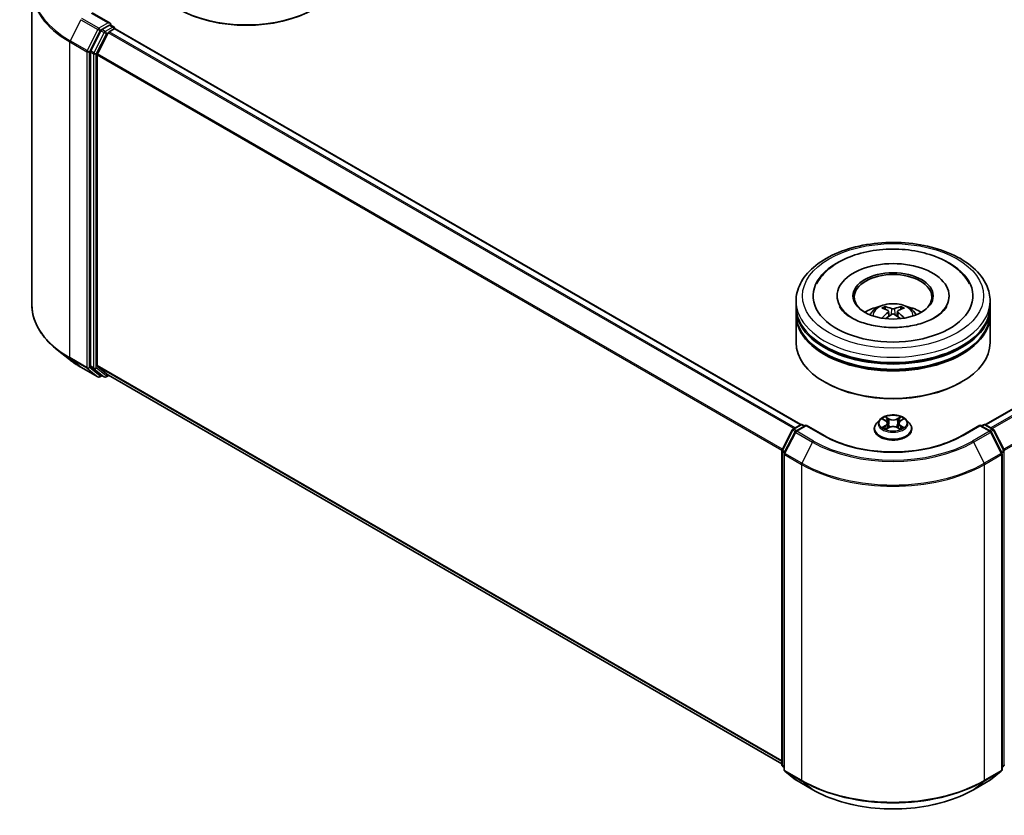
# Model space of a CAD drawing. Units: millimetres. Extents: x 10 to 4817, y 5 to 989.
# Drawn here: x 81 to 115, y 83 to 110 of the extents above; entities that cross this region are included whole.
import ezdxf

# ---------------------------------------------------------------- set-up
doc = ezdxf.new("R2010")
doc.units = ezdxf.units.MM
doc.header["$LTSCALE"] = 0.666667
doc.layers.add('Visible (ISO)', color=7, linetype='Continuous', lineweight=35)
doc.layers.add('Visible Narrow (ISO)', color=7, linetype='Continuous', lineweight=25)

msp = doc.modelspace()

# ---------------------------------------------------------------- linework, layer by layer
at = {"layer": 'Visible (ISO)'}
for p, q in [((81.539, 111.226), (81.539, 100.3788)), ((84.2273, 110.0504), (83.6126, 110.4053)), ((84.2078, 109.9847), (83.9472, 109.8342)), ((84.2391, 109.9892), (84.3511, 109.9245)), ((83.911, 109.7937), (83.5588, 109.1024)), ((83.7945, 108.9991), (84.1622, 109.7211)), ((84.1985, 109.7616), (84.3649, 109.8577)), ((84.3845, 109.8668), (84.3845, 109.8641)), ((107.9509, 96.2629), (84.3983, 109.861)), ((137.8517, 109.861), (114.2991, 96.2629)), ((83.5478, 109.0612), (83.5478, 98.2797)), ((83.7835, 98.2922), (83.7835, 108.958)), ((107.7917, 100.3228), (107.7917, 100.5043)), ((109.2028, 100.6857), (109.2028, 100.6422)), ((113.0472, 100.6857), (113.0472, 100.6422)), ((114.4583, 100.3228), (114.4583, 100.5043)), ((107.7917, 100.0869), (107.7917, 100.2684)), ((110.9722, 100.1555), (110.9896, 99.9943)), ((111.2778, 100.1555), (111.2605, 99.9943)), ((114.4583, 100.0869), (114.4583, 100.2684)), ((107.7917, 99.089), (107.7917, 100.0325)), ((114.4583, 99.089), (114.4583, 100.0325)), ((82.8253, 98.5045), (82.405, 98.8372)), ((83.2223, 98.2366), (83.8037, 97.9009)), ((83.5588, 98.2512), (83.911, 97.9665)), ((84.1622, 97.9664), (83.7945, 98.2637)), ((83.9472, 97.9453), (83.8704, 97.9009)), ((84.0238, 97.901), (83.9138, 97.9645)), ((84.0905, 97.901), (84.1827, 97.9543)), ((107.3028, 84.6059), (84.1651, 97.9644)), ((108.7994, 97.71), (108.768, 97.7282)), ((113.4506, 97.71), (113.482, 97.7282)), ((110.6693, 96.4326), (110.559, 96.3096)), ((110.7772, 96.4461), (110.8719, 96.3895)), ((111.3781, 96.3895), (111.4728, 96.4461)), ((111.5807, 96.4326), (111.691, 96.3096)), ((107.3101, 95.3925), (107.6623, 96.0838)), ((107.6883, 96.1113), (107.949, 96.2618)), ((108.1394, 96.2447), (107.7825, 96.0387)), ((108.0156, 96.2618), (108.0923, 96.2175)), ((108.1394, 96.2222), (108.1394, 96.2447)), ((108.7542, 95.8898), (108.1394, 96.2447)), ((110.4806, 96.1133), (110.4806, 96.1207)), ((110.8892, 96.1092), (110.9877, 96.1641)), ((110.9301, 96.3118), (110.9483, 96.1421)), ((111.2623, 96.1641), (111.3608, 96.1092)), ((111.3199, 96.3118), (111.3017, 96.1421)), ((111.7694, 96.1133), (111.7694, 96.1207)), ((114.1106, 96.2447), (113.4958, 95.8898)), ((114.1106, 96.2447), (114.1106, 96.2222)), ((114.4675, 96.0387), (114.1106, 96.2447)), ((114.1577, 96.2175), (114.2344, 96.2618)), ((114.301, 96.2618), (114.5617, 96.1113)), ((114.5877, 96.0838), (114.9399, 95.3925)), ((107.7564, 96.0112), (107.3886, 95.2892)), ((114.8614, 95.2892), (114.4936, 96.0112)), ((107.3028, 84.5807), (107.3028, 95.3622)), ((107.3814, 95.259), (107.3814, 84.4118)), ((114.8686, 84.4118), (114.8686, 95.259)), ((107.3814, 84.4854), (107.3276, 84.5289)), ((107.4061, 84.3599), (107.7739, 84.0627)), ((114.4761, 84.0627), (114.8439, 84.3599)), ((114.9224, 84.5289), (114.8686, 84.4854)), ((107.7825, 84.0568), (108.3639, 83.7211)), ((113.8861, 83.7211), (114.4675, 84.0568))]:
    msp.add_line(p, q, dxfattribs=at)
for centre, start, end in [((84.3178, 109.8668), 0, 60), ((83.837, 97.9587), 240, 300), ((84.0572, 97.9587), 240, 300), ((107.7217, 96.0536), 120, 153.00449), ((107.9823, 96.204), 60, 120), ((114.2677, 96.204), 60, 120), ((114.5283, 96.0536), 26.99551, 60), ((107.8158, 95.9809), 120, 153.00449), ((114.4342, 95.9809), 26.99551, 60), ((107.3695, 95.3622), 153.00449, 180), ((107.448, 95.259), 153.00449, 180), ((114.802, 95.259), 0, 26.99551), ((114.8805, 95.3622), 0, 26.99551), ((107.3695, 84.5807), 180, 231.05172), ((114.8805, 84.5807), 308.94828, 0), ((107.448, 84.4118), 180, 231.05172), ((114.802, 84.4118), 308.94828, 0), ((107.8158, 84.1145), 231.05172, 240), ((114.4342, 84.1145), 300, 308.94828)]:
    msp.add_arc(centre, 0.0667, start, end, dxfattribs=at)
for centre, major_axis, ratio, start_param, end_param in [((88.9061, 111.9171), (3.3333, 0), 0.5773503, 3.1415927, 6.2831853), ((88.9061, 111.8808), (3.2889, 0), 0.5773503, 3.9269908, 5.4977871), ((84.1607, 110.0119), (0.0943, 0), 0.5773503, 0, 1.5707963), ((84.2078, 110.0391), (0.0333, -0.0577), 0.5773503, 0.1595481, 0.7853982), ((83.9472, 109.7798), (0.0333, 0.0577), 0.5773503, 0.7853982, 1.6614562), ((84.1985, 109.7071), (0.0333, 0.0577), 0.5773503, 0.7853982, 1.6614562), ((84.3649, 109.8033), (0.0333, 0.0577), 0.5773503, 0, 0.7853982), ((83.595, 109.0884), (0.0333, 0.0577), 0.5773503, 1.6614562, 2.3561945), ((83.8307, 108.9852), (0.0333, 0.0577), 0.5773503, 1.6614562, 2.3561945), ((111.125, 100.6857), (2.7444, 0), 0.5773503, 2.2877064, 7.1370716), ((111.125, 100.6857), (1.9222, 0), 0.5773503, 5.4710656, 10.2368977), ((111.125, 100.6494), (-1.3333, 0), 0.5773503, 2.3727253, 7.0520527), ((111.125, 100.2684), (3.3333, 0), 0.5773503, 3.12745, 6.2973279), ((111.125, 100.3228), (-3.3333, 0), 0.5773503, 0, 3.1415927), ((111.125, 99.597), (-1.3333, 0), 0.5773503, 5.0762837, 5.5305884), ((111.1481, 98.9944), (0.7585, -1.2289), 0.4946241, 2.4477608, 2.6867451), ((111.1042, 98.969), (-0.6794, 1.2743), 0.654173, 5.6260122, 5.8649965), ((111.1458, 98.969), (-0.6794, -1.2743), 0.654173, 3.5597815, 3.7987657), ((111.1019, 98.9944), (0.7585, 1.2289), 0.4946241, 0.4548476, 0.6938319), ((111.125, 99.597), (-1.3333, 0), 0.5773503, 3.8941895, 4.3484943), ((111.125, 100.0325), (3.3333, 0), 0.5773503, 3.12745, 6.2973279), ((111.125, 100.0869), (-3.3333, 0), 0.5773503, 0, 3.1415927), ((111.1481, 98.9703), (-0.5646, -1.3292), 0.5952629, 3.9628231, 4.1931334), ((111.1042, 98.9957), (0.8638, 1.1573), 0.5535342, 0.9593188, 1.1511249), ((111.1458, 98.9957), (0.8638, -1.1573), 0.5535342, 1.9904677, 2.1822739), ((111.1019, 98.9703), (-0.5646, 1.3292), 0.5952629, 5.2316446, 5.4619549), ((111.125, 100.2684), (-3.2889, 0), 0.5773503, 0.478284, 2.6633086), ((111.125, 100.0325), (-3.2889, 0), 0.5773503, 0.478284, 2.6633086), ((111.125, 99.089), (3.3333, 0), 0.5773503, 3.1415927, 6.2831853), ((83.595, 98.3069), (-0.0333, -0.0577), 0.5773503, 5.4977871, 6.1925254), ((83.8307, 98.3194), (-0.0333, -0.0577), 0.5773503, 5.4977871, 6.1925254), ((83.9472, 98.0222), (-0.0333, -0.0577), 0.5773503, 6.1925254, 6.2831853), ((84.1985, 98.0222), (-0.0333, -0.0577), 0.5773503, 6.1925254, 6.2831853), ((111.125, 99.0527), (3.2889, 0), 0.5773503, 3.9269908, 5.4977871)]:
    msp.add_ellipse(centre, major_axis=major_axis, ratio=ratio, start_param=start_param, end_param=end_param, dxfattribs=at)
msp.add_ellipse((111.125, 100.6857), major_axis=(-1.3778, 0), ratio=0.5773503, dxfattribs=at)
for points, knots in [([(84.2078, 109.9847), (84.2138, 109.9881), (84.2202, 109.9904), (84.2314, 109.9917), (84.2362, 109.9908), (84.2391, 109.9892)], [0.185147228, 0.185147228, 0.185147228, 0.185147228, 0.196528423, 0.196528423, 0.207909617, 0.207909617, 0.207909617, 0.207909617]), ([(107.7917, 100.5043), (107.7917, 100.7105), (107.8433, 100.9159), (108.0429, 101.3113), (108.1963, 101.4996), (108.5962, 101.8469), (108.8494, 102.0027), (109.4245, 102.2586), (109.7473, 102.358), (110.4263, 102.4903), (110.7823, 102.5235), (111.4929, 102.5218), (111.8474, 102.4871), (112.5222, 102.3525), (112.8423, 102.2526), (113.4172, 101.9938), (113.6718, 101.8348), (114.0839, 101.4695), (114.243, 101.2633), (114.4182, 100.8681), (114.4583, 100.6864), (114.4583, 100.5043)], [2.3561945, 2.3561945, 2.3561945, 2.3561945, 2.6397996, 2.6397996, 2.9429989, 2.9429989, 3.2702613, 3.2702613, 3.6015393, 3.6015393, 3.9310077, 3.9310077, 4.2596259, 4.2596259, 4.5891306, 4.5891306, 4.9204257, 4.9204257, 5.2473015, 5.2473015, 5.4977871, 5.4977871, 5.4977871, 5.4977871]), ([(109.2529, 101.8417), (109.4817, 101.9739), (109.7402, 102.0776), (110.2921, 102.2273), (110.5855, 102.2732), (111.1773, 102.3053), (111.4756, 102.292), (112.0531, 102.2073), (112.3321, 102.1358), (112.8473, 101.9357), (113.0834, 101.8066), (113.4785, 101.4946), (113.6407, 101.3124), (113.7511, 101.1024)], [0, 0, 0, 0, 0.3461525, 0.3461525, 0.6917699, 0.6917699, 1.0341477, 1.0341477, 1.3775516, 1.3775516, 1.7248761, 1.7248761, 2.0614849, 2.0614849, 2.0614849, 2.0614849]), ([(108.4989, 101.1024), (108.5817, 101.26), (108.6941, 101.4022), (108.9519, 101.6465), (109.0955, 101.7509), (109.2529, 101.8417)], [5.79249672, 5.79249672, 5.79249672, 5.79249672, 6.04507653, 6.04507653, 6.28318531, 6.28318531, 6.28318531, 6.28318531]), ([(82.405, 98.8372), (82.2944, 98.9248), (82.1931, 99.0165), (82.0109, 99.2073), (81.93, 99.3062), (81.7899, 99.5098), (81.7307, 99.6145), (81.6355, 99.8281), (81.5994, 99.9369), (81.5511, 100.1568), (81.539, 100.2678), (81.539, 100.3788)], [1.72605724, 1.72605724, 1.72605724, 1.72605724, 1.85208469, 1.85208469, 1.97811214, 1.97811214, 2.10413959, 2.10413959, 2.23016704, 2.23016704, 2.35619449, 2.35619449, 2.35619449, 2.35619449]), ([(112.9643, 100.3198), (112.9636, 100.3184), (112.9628, 100.3169), (112.9188, 100.235), (112.8412, 100.1415), (112.6258, 99.9748), (112.5017, 99.9015), (112.2096, 99.7736), (112.0412, 99.7192), (111.6747, 99.6387), (111.4762, 99.6131), (111.0713, 99.5962), (110.865, 99.6052), (110.4698, 99.6569), (110.281, 99.6995), (109.9438, 99.8101), (109.7949, 99.8777), (109.5517, 100.0237), (109.4566, 100.1017), (109.3428, 100.2266), (109.3091, 100.2751), (109.2857, 100.3198)], [2.6509041, 2.6509041, 2.6509041, 2.6509041, 2.65701, 2.65701, 2.9970844, 2.9970844, 3.2781874, 3.2781874, 3.5630296, 3.5630296, 3.8547369, 3.8547369, 4.1498168, 4.1498168, 4.4437109, 4.4437109, 4.7320129, 4.7320129, 5.0133557, 5.0133557, 5.2030776, 5.2030776, 5.2030776, 5.2030776]), ([(110.3297, 100.0361), (110.3545, 100.0789), (110.3837, 100.1168), (110.4684, 100.2065), (110.5282, 100.2504), (110.6701, 100.3305), (110.7544, 100.3617), (110.9328, 100.4051), (111.0273, 100.416), (111.2154, 100.4165), (111.3089, 100.4063), (111.4911, 100.3636), (111.5798, 100.3311), (111.7416, 100.2387), (111.8161, 100.1801), (111.8927, 100.0803), (111.9071, 100.0589), (111.9203, 100.0361)], [4.249599, 4.249599, 4.249599, 4.249599, 4.4264439, 4.4264439, 4.7238013, 4.7238013, 5.0990613, 5.0990613, 5.4934861, 5.4934861, 5.8833225, 5.8833225, 6.2775903, 6.2775903, 6.6518962, 6.6518962, 6.7459753, 6.7459753, 6.7459753, 6.7459753]), ([(110.8219, 100.314), (110.8242, 100.3138), (110.8269, 100.3129), (110.8317, 100.3104), (110.8347, 100.3081), (110.8393, 100.3034), (110.8418, 100.3001), (110.8447, 100.2947), (110.846, 100.2917), (110.8468, 100.289)], [0.014560073, 0.014560073, 0.014560073, 0.014560073, 0.018722682, 0.018722682, 0.023429831, 0.023429831, 0.028069056, 0.028069056, 0.031810177, 0.031810177, 0.031810177, 0.031810177]), ([(110.9536, 100.179), (110.9597, 100.1759), (110.9649, 100.1716), (110.9714, 100.1617), (110.9727, 100.1561), (110.9718, 100.1453), (110.9695, 100.1394), (110.9622, 100.1296), (110.9582, 100.1255), (110.9536, 100.1219)], [-0.203600863, -0.203600863, -0.203600863, -0.203600863, -0.191101084, -0.191101084, -0.178601305, -0.178601305, -0.166077191, -0.166077191, -0.156924256, -0.156924256, -0.156924256, -0.156924256]), ([(111.1745, 100.2494), (111.1676, 100.2467), (111.159, 100.2444), (111.1405, 100.2415), (111.1305, 100.2409), (111.112, 100.2413), (111.1022, 100.2423), (111.0868, 100.2456), (111.0808, 100.2474), (111.0755, 100.2494)], [-0.203600878, -0.203600878, -0.203600878, -0.203600878, -0.191101099, -0.191101099, -0.178601321, -0.178601321, -0.166077206, -0.166077206, -0.156924272, -0.156924272, -0.156924272, -0.156924272]), ([(111.2964, 100.1219), (111.2903, 100.1267), (111.2851, 100.1323), (111.2786, 100.1439), (111.2773, 100.1498), (111.2782, 100.1604), (111.2805, 100.1657), (111.2878, 100.1737), (111.2918, 100.1766), (111.2964, 100.179)], [-0.203600863, -0.203600863, -0.203600863, -0.203600863, -0.191101084, -0.191101084, -0.178601305, -0.178601305, -0.166077191, -0.166077191, -0.156924256, -0.156924256, -0.156924256, -0.156924256]), ([(111.4032, 100.289), (111.404, 100.2917), (111.4053, 100.2947), (111.4083, 100.3001), (111.4107, 100.3034), (111.4153, 100.3081), (111.4183, 100.3104), (111.4231, 100.3129), (111.4258, 100.3138), (111.4281, 100.314)], [0.042728556, 0.042728556, 0.042728556, 0.042728556, 0.046469677, 0.046469677, 0.051108902, 0.051108902, 0.055816051, 0.055816051, 0.05997866, 0.05997866, 0.05997866, 0.05997866]), ([(110.7452, 99.921), (110.746, 99.9213), (110.7468, 99.9214), (110.7497, 99.9217), (110.7521, 99.9213), (110.7542, 99.92), (110.7546, 99.9198), (110.7549, 99.9195)], [0.0219671693, 0.0219671693, 0.0219671693, 0.0219671693, 0.0234298311, 0.0234298311, 0.0280690561, 0.0280690561, 0.028985175, 0.028985175, 0.028985175, 0.028985175]), ([(111.0755, 100.0515), (111.0824, 100.0559), (111.091, 100.0595), (111.1095, 100.0641), (111.1195, 100.0651), (111.138, 100.0644), (111.1478, 100.0628), (111.1632, 100.0576), (111.1692, 100.0548), (111.1745, 100.0515)], [-0.203600878, -0.203600878, -0.203600878, -0.203600878, -0.191101099, -0.191101099, -0.178601321, -0.178601321, -0.166077206, -0.166077206, -0.156924272, -0.156924272, -0.156924272, -0.156924272]), ([(111.4951, 99.9195), (111.4954, 99.9198), (111.4958, 99.92), (111.4979, 99.9213), (111.5003, 99.9217), (111.5032, 99.9214), (111.504, 99.9213), (111.5048, 99.921)], [0.0455535579, 0.0455535579, 0.0455535579, 0.0455535579, 0.0464696768, 0.0464696768, 0.0511089018, 0.0511089018, 0.0525715636, 0.0525715636, 0.0525715636, 0.0525715636]), ([(82.8253, 98.5045), (82.8493, 98.4855), (82.8739, 98.4666), (82.9241, 98.4294), (82.9496, 98.4111), (83.0017, 98.3748), (83.0282, 98.3569), (83.0821, 98.3217), (83.1095, 98.3043), (83.1652, 98.2701), (83.1936, 98.2532), (83.2223, 98.2366)], [4.55712806, 4.55712806, 4.55712806, 4.55712806, 4.58818025, 4.58818025, 4.61923243, 4.61923243, 4.65028461, 4.65028461, 4.6813368, 4.6813368, 4.71238898, 4.71238898, 4.71238898, 4.71238898]), ([(111.5807, 96.4326), (111.5535, 96.463), (111.5188, 96.4897), (111.4371, 96.5356), (111.3895, 96.5545), (111.2874, 96.5821), (111.2328, 96.5909), (111.1223, 96.5976), (111.0663, 96.5956), (110.958, 96.5812), (110.9057, 96.5687), (110.8096, 96.5341), (110.7658, 96.5118), (110.7063, 96.4692), (110.6863, 96.4516), (110.6693, 96.4326)], [1.2629648, 1.2629648, 1.2629648, 1.2629648, 1.5839777, 1.5839777, 1.9184063, 1.9184063, 2.2514838, 2.2514838, 2.5827972, 2.5827972, 2.9145331, 2.9145331, 3.2485111, 3.2485111, 3.4494242, 3.4494242, 3.4494242, 3.4494242]), ([(110.799, 96.4331), (110.7858, 96.4481), (110.7656, 96.4567), (110.7462, 96.4609), (110.746, 96.461), (110.7458, 96.461)], [0.001902216, 0.001902216, 0.001902216, 0.001902216, 0.032055974, 0.032055974, 0.032394303, 0.032394303, 0.032394303, 0.032394303]), ([(110.7458, 96.461), (110.746, 96.4609), (110.7462, 96.4609), (110.7482, 96.4601), (110.75, 96.4594), (110.7518, 96.4587)], [-0.0323943032, -0.0323943032, -0.0323943032, -0.0323943032, -0.0320559737, -0.0320559737, -0.0289727583, -0.0289727583, -0.0289727583, -0.0289727583]), ([(110.8692, 96.5313), (110.8691, 96.5313), (110.869, 96.5314), (110.8688, 96.5316), (110.8686, 96.5317), (110.8685, 96.5318)], [-0.00023059908, -0.00023059908, -0.00023059908, -0.00023059908, 0, 0, 0.00033832945, 0.00033832945, 0.00033832945, 0.00033832945]), ([(110.8685, 96.5318), (110.8686, 96.5317), (110.8687, 96.5316), (110.8688, 96.5314), (110.8689, 96.5313), (110.8689, 96.5312)], [-0.00033832945, -0.00033832945, -0.00033832945, -0.00033832945, 0, 0, 0.00024151791, 0.00024151791, 0.00024151791, 0.00024151791]), ([(111.3541, 96.4847), (111.3666, 96.5019), (111.3737, 96.5197), (111.3813, 96.5316), (111.3814, 96.5317), (111.3815, 96.5318)], [0, 0, 0, 0, 0.032055974, 0.032055974, 0.032394303, 0.032394303, 0.032394303, 0.032394303]), ([(111.3815, 96.5318), (111.3814, 96.5317), (111.3812, 96.5316), (111.3799, 96.5305), (111.3788, 96.5294), (111.3776, 96.5283)], [-0.0323943032, -0.0323943032, -0.0323943032, -0.0323943032, -0.0320559737, -0.0320559737, -0.0289727583, -0.0289727583, -0.0289727583, -0.0289727583]), ([(111.5042, 96.461), (111.504, 96.461), (111.5038, 96.4609), (111.5034, 96.4608), (111.5032, 96.4608), (111.5031, 96.4608)], [-0.00033832945, -0.00033832945, -0.00033832945, -0.00033832945, 0, 0, 0.00024151791, 0.00024151791, 0.00024151791, 0.00024151791]), ([(111.5032, 96.4606), (111.5033, 96.4607), (111.5035, 96.4607), (111.5038, 96.4609), (111.504, 96.4609), (111.5042, 96.461)], [-0.00023059908, -0.00023059908, -0.00023059908, -0.00023059908, 0, 0, 0.00033832945, 0.00033832945, 0.00033832945, 0.00033832945]), ([(110.559, 96.3096), (110.5491, 96.2985), (110.54, 96.2871), (110.5236, 96.2634), (110.5162, 96.2513), (110.5035, 96.2264), (110.4981, 96.2136), (110.4894, 96.1876), (110.4861, 96.1744), (110.4817, 96.1477), (110.4806, 96.1342), (110.4806, 96.1207)], [3.4494242, 3.4494242, 3.4494242, 3.4494242, 3.54493753, 3.54493753, 3.64045085, 3.64045085, 3.73596417, 3.73596417, 3.83147749, 3.83147749, 3.92699082, 3.92699082, 3.92699082, 3.92699082]), ([(110.4806, 96.1133), (110.4806, 96.0736), (110.491, 96.034), (110.5317, 95.958), (110.5625, 95.9219), (110.6422, 95.8563), (110.6918, 95.8272), (110.8037, 95.7797), (110.8663, 95.7613), (110.9977, 95.7371), (111.0666, 95.7313), (111.204, 95.7326), (111.2725, 95.7397), (111.4023, 95.7663), (111.4637, 95.7857), (111.5732, 95.8354), (111.6214, 95.8656), (111.6991, 95.9341), (111.7287, 95.9725), (111.7619, 96.0456), (111.7694, 96.0794), (111.7694, 96.1133)], [3.9269908, 3.9269908, 3.9269908, 3.9269908, 4.2267014, 4.2267014, 4.5391124, 4.5391124, 4.8636054, 4.8636054, 5.1893334, 5.1893334, 5.5140838, 5.5140838, 5.8384387, 5.8384387, 6.1632728, 6.1632728, 6.4890702, 6.4890702, 6.8129852, 6.8129852, 7.0685835, 7.0685835, 7.0685835, 7.0685835]), ([(110.7468, 96.1652), (110.7467, 96.1652), (110.7465, 96.1651), (110.7462, 96.165), (110.746, 96.1649), (110.7458, 96.1648)], [-0.00023059908, -0.00023059908, -0.00023059908, -0.00023059908, 0, 0, 0.00033832945, 0.00033832945, 0.00033832945, 0.00033832945]), ([(110.7458, 96.1648), (110.746, 96.1649), (110.7462, 96.1649), (110.7466, 96.165), (110.7468, 96.165), (110.7469, 96.1651)], [-0.00033832945, -0.00033832945, -0.00033832945, -0.00033832945, 0, 0, 0.00024151791, 0.00024151791, 0.00024151791, 0.00024151791]), ([(110.8202, 96.1567), (110.8242, 96.1534), (110.8285, 96.1501), (110.8379, 96.1434), (110.8429, 96.14), (110.8535, 96.1334), (110.8591, 96.1302), (110.8709, 96.1238), (110.8771, 96.1207), (110.8873, 96.1159), (110.8911, 96.1142), (110.8951, 96.1125)], [4.53491661, 4.53491661, 4.53491661, 4.53491661, 4.60506204, 4.60506204, 4.67520747, 4.67520747, 4.7453529, 4.7453529, 4.81549833, 4.81549833, 4.85637589, 4.85637589, 4.85637589, 4.85637589]), ([(110.8931, 96.1114), (110.8823, 96.112), (110.8757, 96.1051), (110.8687, 96.0942), (110.8686, 96.0941), (110.8685, 96.094)], [0.002431037, 0.002431037, 0.002431037, 0.002431037, 0.032055974, 0.032055974, 0.032394303, 0.032394303, 0.032394303, 0.032394303]), ([(110.8685, 96.094), (110.8686, 96.0941), (110.8688, 96.0942), (110.8701, 96.0954), (110.8712, 96.0964), (110.8724, 96.0973)], [-0.0323943032, -0.0323943032, -0.0323943032, -0.0323943032, -0.0320559737, -0.0320559737, -0.0289727583, -0.0289727583, -0.0289727583, -0.0289727583]), ([(110.9301, 96.3118), (110.9295, 96.3179), (110.9281, 96.3238), (110.9239, 96.3355), (110.9211, 96.3412), (110.9143, 96.3522), (110.9103, 96.3575), (110.9011, 96.3675), (110.8959, 96.3723), (110.8846, 96.3813), (110.8785, 96.3856), (110.8719, 96.3895)], [0.84730152, 0.84730152, 0.84730152, 0.84730152, 0.98850982, 0.98850982, 1.12971813, 1.12971813, 1.27092643, 1.27092643, 1.41213473, 1.41213473, 1.55334303, 1.55334303, 1.55334303, 1.55334303]), ([(111.2623, 96.1641), (111.2474, 96.1724), (111.2306, 96.1792), (111.1943, 96.1896), (111.1749, 96.1932), (111.1352, 96.1967), (111.1148, 96.1967), (111.0751, 96.1932), (111.0557, 96.1896), (111.0194, 96.1792), (111.0026, 96.1724), (110.9877, 96.1641)], [1.5882496, 1.5882496, 1.5882496, 1.5882496, 1.8954276, 1.8954276, 2.2026055, 2.2026055, 2.5097835, 2.5097835, 2.8169614, 2.8169614, 3.1241394, 3.1241394, 3.1241394, 3.1241394]), ([(111.3781, 96.3895), (111.3715, 96.3856), (111.3654, 96.3813), (111.3541, 96.3723), (111.3489, 96.3675), (111.3397, 96.3575), (111.3357, 96.3522), (111.3289, 96.3412), (111.3261, 96.3355), (111.3219, 96.3238), (111.3205, 96.3179), (111.3199, 96.3118)], [3.15904595, 3.15904595, 3.15904595, 3.15904595, 3.30025425, 3.30025425, 3.44146255, 3.44146255, 3.58267086, 3.58267086, 3.72387916, 3.72387916, 3.86508746, 3.86508746, 3.86508746, 3.86508746]), ([(111.3549, 96.1125), (111.3589, 96.1142), (111.3627, 96.1159), (111.3729, 96.1207), (111.3791, 96.1238), (111.3909, 96.1302), (111.3965, 96.1334), (111.4071, 96.14), (111.4121, 96.1434), (111.4215, 96.1501), (111.4258, 96.1534), (111.4298, 96.1567)], [6.13919839, 6.13919839, 6.13919839, 6.13919839, 6.18007596, 6.18007596, 6.25022139, 6.25022139, 6.32036682, 6.32036682, 6.39051225, 6.39051225, 6.46065768, 6.46065768, 6.46065768, 6.46065768]), ([(111.3808, 96.0946), (111.3809, 96.0945), (111.381, 96.0944), (111.3812, 96.0942), (111.3814, 96.0941), (111.3815, 96.094)], [-0.00023059908, -0.00023059908, -0.00023059908, -0.00023059908, 0, 0, 0.00033832945, 0.00033832945, 0.00033832945, 0.00033832945]), ([(111.3815, 96.094), (111.3814, 96.0941), (111.3813, 96.0942), (111.3812, 96.0944), (111.3811, 96.0945), (111.3811, 96.0946)], [-0.00033832945, -0.00033832945, -0.00033832945, -0.00033832945, 0, 0, 0.00024151791, 0.00024151791, 0.00024151791, 0.00024151791]), ([(111.4486, 96.1656), (111.4617, 96.168), (111.4832, 96.1692), (111.5038, 96.1649), (111.504, 96.1649), (111.5042, 96.1648)], [0, 0, 0, 0, 0.032055974, 0.032055974, 0.032394303, 0.032394303, 0.032394303, 0.032394303]), ([(111.5042, 96.1648), (111.504, 96.1649), (111.5038, 96.165), (111.5018, 96.1657), (111.5, 96.1664), (111.4982, 96.167)], [-0.0323943032, -0.0323943032, -0.0323943032, -0.0323943032, -0.0320559737, -0.0320559737, -0.0289727583, -0.0289727583, -0.0289727583, -0.0289727583]), ([(111.7694, 96.1207), (111.7694, 96.1342), (111.7683, 96.1477), (111.7639, 96.1744), (111.7606, 96.1876), (111.7519, 96.2136), (111.7465, 96.2264), (111.7338, 96.2513), (111.7264, 96.2634), (111.71, 96.2871), (111.7009, 96.2985), (111.691, 96.3096)], [0.78539816, 0.78539816, 0.78539816, 0.78539816, 0.88091149, 0.88091149, 0.97642481, 0.97642481, 1.07193813, 1.07193813, 1.16745145, 1.16745145, 1.26296478, 1.26296478, 1.26296478, 1.26296478]), ([(113.4958, 95.8898), (113.2493, 95.7475), (112.9625, 95.6271), (112.337, 95.443), (111.9984, 95.3795), (111.3032, 95.3159), (110.9468, 95.3159), (110.2516, 95.3795), (109.913, 95.443), (109.2875, 95.6271), (109.0007, 95.7475), (108.7542, 95.8898)], [1.5707963, 1.5707963, 1.5707963, 1.5707963, 1.8849556, 1.8849556, 2.1991149, 2.1991149, 2.5132741, 2.5132741, 2.8274334, 2.8274334, 3.1415927, 3.1415927, 3.1415927, 3.1415927]), ([(108.3639, 83.7211), (108.6548, 83.5532), (108.9904, 83.4125), (109.7193, 83.1981), (110.1124, 83.1244), (110.9185, 83.0507), (111.3315, 83.0507), (112.1376, 83.1244), (112.5307, 83.1981), (113.2596, 83.4125), (113.5952, 83.5532), (113.8861, 83.7211)], [3.1415927, 3.1415927, 3.1415927, 3.1415927, 3.4557519, 3.4557519, 3.7699112, 3.7699112, 4.0840704, 4.0840704, 4.3982297, 4.3982297, 4.712389, 4.712389, 4.712389, 4.712389])]:
    msp.add_open_spline(points, degree=3, knots=knots, dxfattribs=at)
for points, weights in [([(110.8671, 100.2197), (110.8573, 100.253), (110.8468, 100.289)], [1.08273581125, 1.07755563389, 1.07090462461]), ([(111.4032, 100.289), (111.3927, 100.253), (111.3829, 100.2197)], [1.07090461894, 1.07755562758, 1.08273580442])]:
    msp.add_rational_spline(points, weights, degree=2, dxfattribs=at)
for points in [[(110.7551, 99.9195), (110.755, 99.9195), (110.755, 99.9195), (110.7549, 99.9195)], [(111.4951, 99.9195), (111.495, 99.9195), (111.495, 99.9195), (111.4949, 99.9195)], [(110.7518, 96.4587), (110.7604, 96.4551), (110.7691, 96.451), (110.7773, 96.4461)], [(111.3776, 96.5283), (111.3666, 96.5181), (111.3554, 96.5054), (111.3429, 96.4932)], [(111.4727, 96.4461), (111.4728, 96.4461), (111.4728, 96.4461), (111.4728, 96.4461)], [(110.8724, 96.0973), (110.8779, 96.1019), (110.8834, 96.106), (110.8892, 96.1092)], [(111.4982, 96.167), (111.4814, 96.1728), (111.4644, 96.1764), (111.4515, 96.1788)]]:
    msp.add_open_spline(points, degree=3, dxfattribs=at)
at = {"layer": 'Visible Narrow (ISO)'}
for p, q in [((83.5793, 110.402), (84.1607, 110.0663)), ((83.2194, 110.1747), (82.8517, 109.4527)), ((83.2194, 110.1747), (83.8008, 109.839)), ((83.837, 109.8795), (83.2556, 110.2152)), ((84.1607, 110.0663), (83.837, 109.8795)), ((84.2078, 109.9847), (84.3178, 109.9212)), ((83.8008, 109.839), (83.4331, 109.1171)), ((83.5164, 109.0759), (83.8842, 109.7979)), ((84.021, 109.7302), (83.6688, 109.0389)), ((83.7521, 108.9977), (84.1043, 109.6891)), ((83.8842, 109.7979), (83.9472, 109.8342)), ((83.911, 109.7937), (84.021, 109.7302)), ((84.0572, 109.7707), (83.9472, 109.8342)), ((84.3178, 109.9212), (84.0572, 109.7707)), ((84.1043, 109.6891), (84.1633, 109.7231)), ((107.7117, 96.1248), (84.1622, 109.7211)), ((107.7649, 96.1555), (84.1985, 109.7616)), ((107.9314, 96.2516), (84.3649, 109.8577)), ((137.8851, 109.8577), (114.3187, 96.2516)), ((138.0515, 109.7616), (114.4851, 96.1555)), ((138.0878, 109.7211), (114.5383, 96.1248)), ((82.8407, 109.4116), (83.4221, 109.0759)), ((82.8407, 98.5644), (82.8407, 109.4116)), ((83.4331, 109.1171), (82.8517, 109.4527)), ((83.4221, 109.0759), (83.4221, 98.2287)), ((83.5164, 98.2287), (83.5164, 109.0759)), ((83.5478, 109.0612), (83.6578, 108.9977)), ((83.6688, 109.0389), (83.5588, 109.1024)), ((83.6578, 108.9977), (83.6578, 98.2162)), ((83.7521, 98.2162), (83.7521, 108.9977)), ((107.3047, 95.378), (83.7835, 108.958)), ((107.3219, 95.4156), (83.7945, 108.9991)), ((138.4555, 108.9991), (114.9282, 95.4156)), ((138.4665, 108.958), (114.9453, 95.378)), ((111.0755, 100.2494), (111.0613, 100.0426)), ((111.1745, 100.2494), (111.1887, 100.0426)), ((110.9536, 100.1219), (110.9647, 99.9764)), ((111.2964, 100.1219), (111.2853, 99.9764)), ((83.4221, 98.2287), (82.8407, 98.5644)), ((82.8517, 98.5358), (83.4331, 98.2002)), ((83.2194, 98.2386), (82.8517, 98.5358)), ((83.8008, 97.9029), (83.2194, 98.2386)), ((83.4331, 98.2002), (83.8008, 97.9029)), ((83.8842, 97.9314), (83.5164, 98.2287)), ((83.6578, 98.2162), (83.5478, 98.2797)), ((83.5588, 98.2512), (83.6688, 98.1877)), ((83.6688, 98.1877), (84.021, 97.903)), ((84.1043, 97.9315), (83.7521, 98.2162)), ((107.3028, 84.7134), (83.7835, 98.2922)), ((107.3028, 84.6911), (83.7945, 98.2637)), ((83.9276, 97.9565), (83.8842, 97.9314)), ((84.021, 97.903), (83.911, 97.9665)), ((84.1633, 97.9656), (84.1043, 97.9315)), ((107.3028, 84.6062), (84.1622, 97.9664)), ((110.7458, 96.461), (110.8662, 96.389)), ((110.9931, 96.4624), (110.8685, 96.5318)), ((110.9071, 96.4932), (110.9855, 96.4495)), ((110.9742, 96.2921), (110.9344, 96.4357)), ((110.9855, 96.4495), (110.9742, 96.2921)), ((111.3815, 96.5318), (111.2569, 96.4624)), ((111.2645, 96.4495), (111.3429, 96.4932)), ((111.2645, 96.4495), (111.2758, 96.2921)), ((111.3156, 96.4357), (111.2758, 96.2921)), ((111.3838, 96.389), (111.5042, 96.461)), ((107.7217, 96.108), (107.9823, 96.2585)), ((107.8121, 96.0558), (107.7217, 96.108)), ((107.8158, 96.0354), (108.1394, 96.2222)), ((107.9823, 96.2585), (108.0728, 96.2063)), ((108.1394, 96.2222), (108.7208, 95.8865)), ((110.8662, 96.2368), (110.7458, 96.1648)), ((110.7985, 96.1788), (110.8741, 96.2241)), ((110.8386, 96.143), (110.8307, 96.1557)), ((110.8685, 96.094), (110.9931, 96.1635)), ((110.8741, 96.2241), (110.8819, 96.1184)), ((110.8826, 96.1092), (110.8826, 96.1092)), ((110.8829, 96.1053), (110.8829, 96.1053)), ((111.2569, 96.1635), (111.3815, 96.094)), ((111.3671, 96.1053), (111.3671, 96.1053)), ((111.3674, 96.1092), (111.3674, 96.1092)), ((111.3759, 96.2241), (111.3681, 96.1184)), ((111.3759, 96.2241), (111.4515, 96.1788)), ((111.5042, 96.1648), (111.3838, 96.2368)), ((111.4193, 96.1557), (111.4114, 96.143)), ((113.5292, 95.8865), (114.1106, 96.2222)), ((114.1106, 96.2222), (114.4342, 96.0354)), ((114.1772, 96.2063), (114.2677, 96.2585)), ((114.2677, 96.2585), (114.5283, 96.108)), ((114.5283, 96.108), (114.4379, 96.0558)), ((107.3333, 95.3762), (107.6855, 96.0675)), ((107.4118, 95.2729), (107.7796, 95.9949)), ((107.6855, 96.0675), (107.7636, 96.0224)), ((107.7796, 95.9949), (108.361, 95.6592)), ((108.3972, 95.6997), (107.8158, 96.0354)), ((114.4342, 96.0354), (113.8528, 95.6997)), ((113.889, 95.6592), (114.4704, 95.9949)), ((114.4704, 95.9949), (114.8382, 95.2729)), ((114.4864, 96.0224), (114.5645, 96.0675)), ((114.5645, 96.0675), (114.9167, 95.3762)), ((108.361, 95.6592), (107.9932, 94.9372)), ((113.889, 95.6592), (114.2568, 94.9372)), ((107.3223, 84.5535), (107.3223, 95.335)), ((107.3223, 95.335), (107.3916, 95.295)), ((107.4103, 95.3317), (107.3333, 95.3762)), ((107.4009, 84.3846), (107.4009, 95.2318)), ((107.4009, 95.2318), (107.9823, 94.8961)), ((107.9932, 94.9372), (107.4118, 95.2729)), ((114.8382, 95.2729), (114.2568, 94.9372)), ((114.2677, 94.8961), (114.8491, 95.2318)), ((114.9167, 95.3762), (114.8397, 95.3317)), ((114.8491, 95.2318), (114.8491, 84.3846)), ((114.8584, 95.295), (114.9277, 95.335)), ((114.9277, 95.335), (114.9277, 84.5535)), ((107.9823, 94.8961), (107.9823, 84.0489)), ((114.2677, 84.0489), (114.2677, 94.8961)), ((107.3814, 84.5194), (107.3223, 84.5535)), ((107.3814, 84.4861), (107.3333, 84.5249)), ((107.3333, 84.5249), (107.3814, 84.4972)), ((107.9823, 84.0489), (107.4009, 84.3846)), ((107.7796, 84.0587), (107.4118, 84.356)), ((107.4118, 84.356), (107.9932, 84.0203)), ((114.2568, 84.0203), (114.8382, 84.356)), ((114.8491, 84.3846), (114.2677, 84.0489)), ((114.8382, 84.356), (114.4704, 84.0587)), ((114.9277, 84.5535), (114.8686, 84.5194)), ((114.9167, 84.5249), (114.8686, 84.4861)), ((114.8686, 84.4972), (114.9167, 84.5249)), ((108.361, 83.7231), (107.7796, 84.0587)), ((108.361, 83.7231), (107.9932, 84.0203)), ((114.4704, 84.0587), (113.889, 83.7231)), ((113.889, 83.7231), (114.2568, 84.0203))]:
    msp.add_line(p, q, dxfattribs=at)
for centre, major_axis, ratio, start_param, end_param in [((85.9834, 111.2609), (-4.429, 0), 0.5773503, 5.6530481, 7.0685835), ((85.9834, 111.226), (-4.4444, 0), 0.5773503, 0, 0.7853982), ((83.837, 109.8251), (-0.0333, -0.0577), 0.5773503, 3.9269908, 4.8030489), ((83.837, 109.8251), (-0.0594, 0.0303), 0.0739221, 0.9533753, 2.5241717), ((83.837, 109.8251), (0.0333, -0.0577), 0.5773503, 0.7853982, 2.3561945), ((84.0572, 109.7163), (-0.0333, -0.0577), 0.5773503, 3.9269908, 4.8030489), ((84.0572, 109.7163), (-0.0594, 0.0303), 0.0739221, 0.9533753, 2.5241717), ((84.0572, 109.7163), (0.0333, -0.0577), 0.5773503, 0.7853982, 2.3561945), ((84.3178, 109.8668), (0.0333, 0.0577), 0.5773503, 0, 0.7853982), ((84.3178, 109.8668), (0.0333, -0.0577), 0.5773503, 1.0799136, 2.3561945), ((84.3178, 109.8668), (0.0667, 0), 0.5773503, 6.2130617, 6.2831853), ((82.8879, 109.4388), (0.0333, 0.0577), 0.5773503, 1.6614562, 2.3561945), ((83.4693, 109.1031), (-0.0333, -0.0577), 0.5773503, 4.8030489, 5.4977871), ((83.4693, 109.1031), (-0.0667, 0), 0.5773503, 0.7853982, 2.3561945), ((83.4693, 109.1031), (0.0594, -0.0303), 0.0739221, 4.094968, 5.6657643), ((83.705, 109.0249), (-0.0333, -0.0577), 0.5773503, 4.8030489, 5.4977871), ((83.705, 109.0249), (-0.0667, 0), 0.5773503, 0.7853982, 2.3561945), ((83.705, 109.0249), (0.0594, -0.0303), 0.0739221, 4.094968, 5.6657643), ((111.125, 100.5043), (-3.3333, 0), 0.5773503, 0, 3.1415927), ((85.9834, 100.3788), (-4.4444, 0), 0.5773503, 0, 0.7853982), ((111.125, 100.0198), (-0.682, 0), 0.5773503, 3.0761472, 6.3486308), ((111.125, 100.0881), (-0.495, 0), 0.5773503, 5.3714845, 5.6240898), ((111.125, 100.077), (0.4607, 0), 0.5773503, 2.2191702, 2.4253628), ((111.125, 100.077), (0.4607, 0), 0.5773503, 0.7162298, 0.9224224), ((111.125, 100.0881), (-0.495, 0), 0.5773503, 3.8006881, 4.0532935), ((85.9834, 100.344), (4.429, 0), 0.5773503, 3.7717299, 3.9269908), ((85.9834, 99.8344), (-3.9089, 0), 0.5773503, 0.6301372, 0.7853982), ((82.8879, 98.5916), (-0.0333, -0.0577), 0.5773503, 5.4977871, 6.1925254), ((83.2556, 98.2943), (-0.0333, -0.0577), 0.5773503, 6.1925254, 6.2831853), ((83.4693, 98.2559), (0.0667, 0), 0.5773503, 3.9269908, 5.4977871), ((83.4693, 98.2559), (-0.0333, -0.0577), 0.5773503, 5.4977871, 6.1925254), ((83.4693, 98.2559), (-0.0419, -0.0518), 0.8131434, 0.127344, 1.6981404), ((83.705, 98.2434), (0.0667, 0), 0.5773503, 3.9269908, 5.4977871), ((83.705, 98.2434), (-0.0333, -0.0577), 0.5773503, 5.4977871, 6.1925254), ((83.705, 98.2434), (-0.0419, -0.0518), 0.8131434, 0.127344, 1.6981404), ((83.837, 97.9587), (-0.0419, -0.0518), 0.8131434, 0.127344, 1.6981404), ((83.837, 97.9587), (-0.0333, -0.0577), 0.5773503, 6.1925254, 6.2831853), ((83.837, 97.9587), (0.0333, -0.0577), 0.5773503, 0, 0.7853982), ((84.0572, 97.9587), (-0.0419, -0.0518), 0.8131434, 0.127344, 1.6981404), ((84.0572, 97.9587), (-0.0333, -0.0577), 0.5773503, 6.1925254, 6.2831853), ((84.0572, 97.9587), (0.0333, -0.0577), 0.5773503, 0, 0.7853982), ((111.125, 96.2964), (-0.5131, 0), 0.5773503, 5.8056187, 9.9023446), ((111.125, 96.3129), (-0.4578, 0), 0.5773503, 5.3071026, 5.6884717), ((111.125, 96.2625), (0.3583, 0), 0.5773503, 2.1762943, 2.4206222), ((110.8994, 96.4894), (-0.00907, -0.00641), 0.1849737, 1.043317, 2.4384992), ((110.8701, 96.4431), (0.047, -0.094), 0.5476269, 1.2270205, 1.8422764), ((110.9268, 96.4319), (-0.0107, -0.003), 0.2229178, 3.8515805, 5.2070037), ((110.9931, 96.4533), (-0.00541, -0.0097), 0.5671862, 3.9184152, 5.401945), ((111.125, 96.5329), (0.2009, 0), 0.5773503, 3.9444441, 5.4803339), ((111.125, 96.5412), (-0.1898, 0), 0.5773503, 0.8028515, 2.3387412), ((111.2569, 96.4533), (0.00541, -0.0097), 0.5671862, 0.8812403, 2.3647701), ((111.3799, 96.4431), (-0.047, -0.094), 0.5476269, 4.4409089, 5.0561648), ((111.3232, 96.4319), (-0.0107, 0.003), 0.2229178, 4.2177743, 5.5731974), ((111.125, 96.2625), (0.3583, 0), 0.5773503, 0.7209705, 0.9652983), ((111.3506, 96.4894), (-0.00907, 0.00641), 0.1849737, 0.7030935, 2.0982756), ((111.125, 96.3129), (-0.4578, 0), 0.5773503, 3.7363063, 4.1176753), ((107.7217, 96.0536), (-0.0594, 0.0303), 0.0739221, 0, 0.9533753), ((107.7217, 96.0536), (0.0333, 0.0577), 0.5773503, 0.7853982, 1.6614562), ((107.7217, 96.0536), (-0.0333, 0.0577), 0.5773503, 5.4977871, 6.2831853), ((107.9823, 96.204), (-0.0333, 0.0577), 0.5773503, 5.4977871, 6.2831853), ((107.9823, 96.204), (0.0333, 0.0577), 0.5773503, 0, 0.7853982), ((111.125, 96.1405), (-0.6373, 0), 0.5773503, 5.8056187, 9.9023446), ((111.125, 96.1207), (-0.6444, 0), 0.5773503, 0, 3.1415927), ((111.125, 96.1133), (0.6444, 0), 0.5773503, 3.1415927, 6.2831853), ((111.125, 96.3129), (0.4578, 0), 0.5773503, 3.7363063, 4.1176753), ((110.8064, 96.1752), (-0.0021, -0.0109), 0.7797536, 4.5269049, 5.922087), ((110.7724, 96.0924), (-0.035, -0.0837), 0.7122196, 2.6720097, 3.2872655), ((110.8386, 96.1521), (-0.00944, -0.00586), 0.7297361, 5.1634453, 5.7754826), ((110.8662, 96.38), (0.0057, 0.00954), 0.5873385, 0, 0.7942785), ((110.7296, 96.3129), (0.1898, 0), 0.5773503, 5.5152404, 7.0511302), ((110.8662, 96.2277), (0.0057, -0.00954), 0.5873385, 0.8637843, 2.3473142), ((110.7296, 96.3046), (0.2009, 0), 0.5773503, 5.5152404, 6.3450887), ((110.9666, 96.2883), (-0.0107, -0.003), 0.2228845, 3.8515738, 5.2026198), ((110.9931, 96.1544), (-0.00541, 0.0097), 0.5671862, 5.5063628, 6.2831853), ((111.125, 96.0846), (0.1898, 0), 0.5773503, 0.8028515, 2.3387412), ((111.2569, 96.1544), (0.00541, 0.0097), 0.5671862, 0, 0.7768225), ((111.2835, 96.2883), (-0.0107, 0.003), 0.2228845, 4.2221582, 5.5732041), ((111.5204, 96.3129), (-0.1898, 0), 0.5773503, 5.5152404, 7.0511302), ((111.5204, 96.3046), (-0.2009, 0), 0.5773503, 6.221282, 7.0511302), ((111.3838, 96.2277), (-0.0057, -0.00954), 0.5873385, 3.9358711, 5.419401), ((111.3838, 96.38), (-0.0057, 0.00954), 0.5873385, 5.4889069, 6.2831853), ((111.125, 96.3129), (0.4578, 0), 0.5773503, 5.3071026, 5.6884717), ((111.4776, 96.0924), (0.035, -0.0837), 0.7122196, 2.9959198, 3.6111756), ((111.4114, 96.1521), (-0.00944, 0.00586), 0.7297361, 3.6492954, 4.2613326), ((111.4436, 96.1752), (0.0021, -0.0109), 0.7797536, 0.3610983, 1.7562804), ((114.2677, 96.204), (-0.0333, 0.0577), 0.5773503, 5.4977871, 6.2831853), ((114.2677, 96.204), (0.0333, 0.0577), 0.5773503, 0, 0.7853982), ((114.5283, 96.0536), (0.0333, 0.0577), 0.5773503, 0, 0.7853982), ((114.5283, 96.0536), (0.0333, -0.0577), 0.5773503, 1.4801364, 2.3561945), ((114.5283, 96.0536), (0.0594, 0.0303), 0.0739221, 5.32981, 6.2831853), ((107.8158, 95.9809), (-0.0594, 0.0303), 0.0739221, 0, 0.9533753), ((107.8158, 95.9809), (0.0333, 0.0577), 0.5773503, 0.7853982, 1.6614562), ((107.8158, 95.9809), (-0.0333, 0.0577), 0.5773503, 5.4977871, 6.2831853), ((108.7208, 95.8321), (0.0333, 0.0577), 0.5773503, 0, 0.7853982), ((111.125, 97.2746), (3.4, 0), 0.5773503, 3.9269908, 5.4977871), ((113.5292, 95.8321), (-0.0333, 0.0577), 0.5773503, 5.4977871, 6.2831853), ((114.4342, 95.9809), (0.0333, 0.0577), 0.5773503, 0, 0.7853982), ((114.4342, 95.9809), (0.0333, -0.0577), 0.5773503, 1.4801364, 2.3561945), ((114.4342, 95.9809), (0.0594, 0.0303), 0.0739221, 5.32981, 6.2831853), ((108.3972, 95.6452), (-0.0333, -0.0577), 0.5773503, 3.9269908, 4.8030489), ((111.125, 97.255), (3.9089, 0), 0.5773503, 3.9269908, 5.4977871), ((111.125, 97.2746), (-3.8577, 0), 0.5773503, 0.7853982, 2.3561945), ((113.8528, 95.6452), (0.0333, -0.0577), 0.5773503, 1.4801364, 2.3561945), ((107.3695, 95.3622), (-0.0667, 0), 0.5773503, 0, 0.7853982), ((107.3695, 95.3622), (-0.0594, 0.0303), 0.0739221, 0, 0.9533753), ((107.3695, 95.3622), (0.0333, 0.0577), 0.5773503, 1.6614562, 2.3561945), ((107.448, 95.259), (-0.0667, 0), 0.5773503, 0, 0.7853982), ((107.448, 95.259), (-0.0594, 0.0303), 0.0739221, 0, 0.9533753), ((107.448, 95.259), (0.0333, 0.0577), 0.5773503, 1.6614562, 2.3561945), ((114.802, 95.259), (0.0594, 0.0303), 0.0739221, 5.32981, 6.2831853), ((114.802, 95.259), (0.0333, -0.0577), 0.5773503, 0.7853982, 1.4801364), ((114.802, 95.259), (0.0667, 0), 0.5773503, 5.4977871, 6.2831853), ((114.8805, 95.3622), (0.0594, 0.0303), 0.0739221, 5.32981, 6.2831853), ((114.8805, 95.3622), (0.0333, -0.0577), 0.5773503, 0.7853982, 1.4801364), ((114.8805, 95.3622), (0.0667, 0), 0.5773503, 5.4977871, 6.2831853), ((108.0294, 94.9233), (0.0333, 0.0577), 0.5773503, 1.6614562, 2.3561945), ((111.125, 96.7105), (4.4444, 0), 0.5773503, 3.9269908, 5.4977871), ((111.125, 96.7454), (-4.429, 0), 0.5773503, 0.7853982, 2.3561945), ((114.2206, 94.9233), (-0.0333, 0.0577), 0.5773503, 3.9269908, 4.6217291), ((107.3695, 84.5807), (-0.0667, 0), 0.5773503, 0, 0.7853982), ((114.8805, 84.5807), (0.0667, 0), 0.5773503, 5.4977871, 6.2831853), ((107.3695, 84.5807), (-0.0333, -0.0577), 0.5773503, 5.4977871, 6.1925254), ((107.3695, 84.5807), (-0.0419, -0.0518), 0.8131434, 0, 0.127344), ((107.448, 84.4118), (-0.0667, 0), 0.5773503, 0, 0.7853982), ((107.448, 84.4118), (-0.0333, -0.0577), 0.5773503, 5.4977871, 6.1925254), ((107.448, 84.4118), (-0.0419, -0.0518), 0.8131434, 0, 0.127344), ((114.802, 84.4118), (0.0333, -0.0577), 0.5773503, 0.0906599, 0.7853982), ((114.802, 84.4118), (0.0419, -0.0518), 0.8131434, 6.1558413, 6.2831853), ((114.802, 84.4118), (0.0667, 0), 0.5773503, 5.4977871, 6.2831853), ((114.8805, 84.5807), (0.0333, -0.0577), 0.5773503, 0.0906599, 0.7853982), ((114.8805, 84.5807), (0.0419, -0.0518), 0.8131434, 6.1558413, 6.2831853), ((107.8158, 84.1145), (-0.0419, -0.0518), 0.8131434, 0, 0.127344), ((107.8158, 84.1145), (-0.0333, -0.0577), 0.5773503, 6.1925254, 6.2831853), ((108.0294, 84.0761), (-0.0333, -0.0577), 0.5773503, 5.4977871, 6.1925254), ((111.125, 85.8633), (-4.4444, 0), 0.5773503, 0.7853982, 2.3561945), ((111.125, 85.8285), (4.429, 0), 0.5773503, 3.9269908, 5.4977871), ((114.2206, 84.0761), (0.0333, -0.0577), 0.5773503, 0.0906599, 0.7853982), ((114.4342, 84.1145), (0.0333, -0.0577), 0.5773503, 0, 0.0906599), ((114.4342, 84.1145), (0.0419, -0.0518), 0.8131434, 6.1558413, 6.2831853), ((108.3972, 83.7788), (-0.0333, -0.0577), 0.5773503, 6.1925254, 6.2831853), ((111.125, 85.3189), (-3.9089, 0), 0.5773503, 0.7853982, 2.3561945), ((113.8528, 83.7788), (0.0333, -0.0577), 0.5773503, 0, 0.0906599)]:
    msp.add_ellipse(centre, major_axis=major_axis, ratio=ratio, start_param=start_param, end_param=end_param, dxfattribs=at)
for centre, major_axis in [((111.125, 100.6857), (3.1111, 0)), ((111.125, 96.3129), (0.4759, 0))]:
    msp.add_ellipse(centre, major_axis=major_axis, ratio=0.5773503, dxfattribs=at)
for points in [[(110.8689, 96.5312), (110.8764, 96.5194), (110.8835, 96.5018), (110.8959, 96.4847)], [(110.9071, 96.4932), (110.8933, 96.5066), (110.8812, 96.5206), (110.8692, 96.5313)], [(110.8959, 96.4847), (110.9071, 96.4691), (110.916, 96.4509), (110.9211, 96.4326)], [(110.9211, 96.4326), (110.9344, 96.3847), (110.9476, 96.3369), (110.9609, 96.289)], [(111.2891, 96.289), (111.3024, 96.3369), (111.3156, 96.3847), (111.3289, 96.4326)], [(111.3289, 96.4326), (111.334, 96.4509), (111.3429, 96.4691), (111.3541, 96.4847)], [(111.5031, 96.4608), (111.4841, 96.4565), (111.4641, 96.448), (111.451, 96.4331)], [(111.4728, 96.4461), (111.4825, 96.4519), (111.493, 96.4567), (111.5032, 96.4606)], [(110.7985, 96.1788), (110.7844, 96.1762), (110.7652, 96.1721), (110.7468, 96.1652)], [(110.7469, 96.1651), (110.7671, 96.1692), (110.7884, 96.168), (110.8014, 96.1656)], [(110.8014, 96.1656), (110.8083, 96.1643), (110.8147, 96.1613), (110.8202, 96.1567)], [(110.9609, 96.289), (110.9721, 96.2487), (110.9851, 96.2091), (111.0008, 96.1708)], [(111.0113, 96.1754), (110.9969, 96.2133), (110.9847, 96.2524), (110.9742, 96.2921)], [(111.2758, 96.2921), (111.2653, 96.2524), (111.2531, 96.2133), (111.2387, 96.1754)], [(111.2492, 96.1708), (111.2649, 96.2091), (111.2779, 96.2487), (111.2891, 96.289)], [(111.3811, 96.0946), (111.3742, 96.1052), (111.3676, 96.112), (111.3569, 96.1114)], [(111.3608, 96.1092), (111.3677, 96.1053), (111.3743, 96.1003), (111.3808, 96.0946)], [(111.4298, 96.1567), (111.4353, 96.1613), (111.4417, 96.1643), (111.4486, 96.1656)]]:
    msp.add_open_spline(points, degree=3, dxfattribs=at)

doc.saveas('drawing.dxf')
